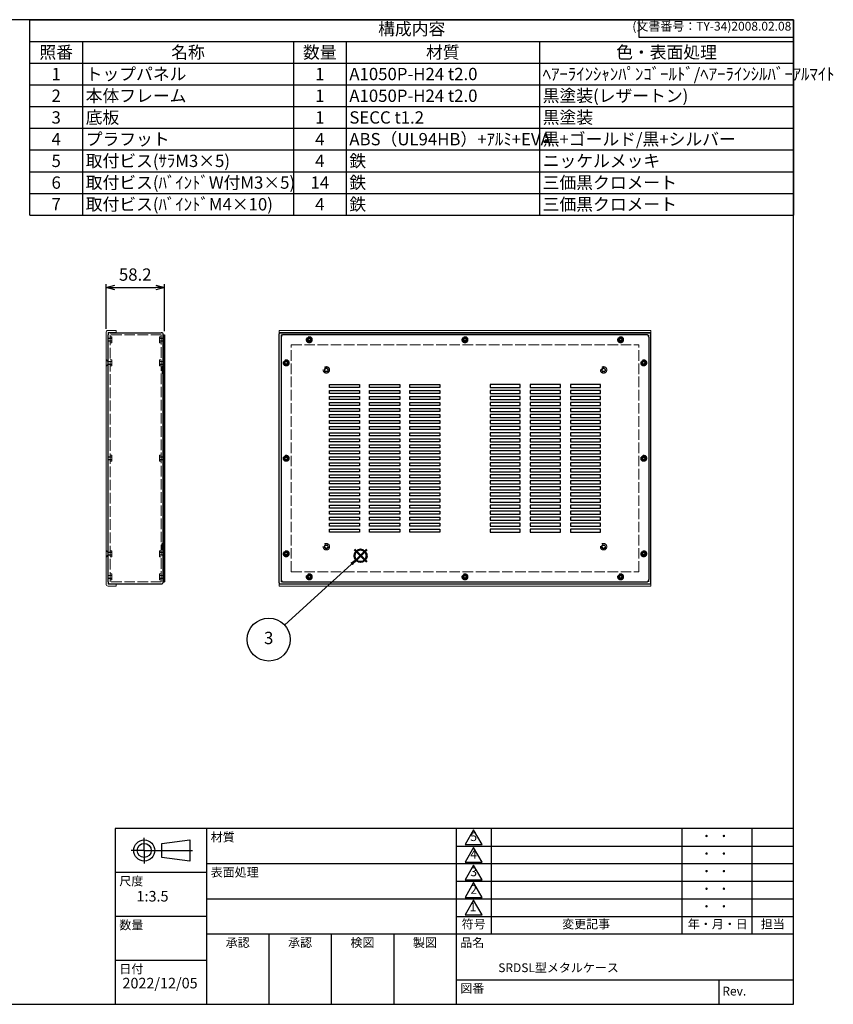
# Model space of a CAD drawing. Units: millimetres. Extents: x 5 to 1455, y 5 to 985.
# Drawn here: x 645 to 1455, y 5 to 985 of the extents above; entities that cross this region are included whole.
import ezdxf
from ezdxf.enums import TextEntityAlignment as Align

# ---------------------------------------------------------------- set-up
doc = ezdxf.new("R2010")
doc.units = ezdxf.units.MM
doc.header["$LTSCALE"] = 3.5
doc.linetypes.add('AM_ISO02W050x2', pattern=[3.75, 3, -0.75])
doc.linetypes.add('gen7a', pattern=[6.875, 4.75, -0.875, 0.375, -0.875])
doc.layers.add('7A', color=4, linetype='gen7a')
doc.layers.add('RAHM2', color=1, linetype='Continuous')
doc.layers.add('AM_12', color=7, linetype='Continuous', lineweight=50, plot=False)
for name, color, linetype, lineweight in [('AM_5', 3, 'Continuous', 25), ('底板', 5, 'Continuous', 25), ('底板0', 5, 'AM_ISO02W050x2', 13), ('本体ﾌﾚｰﾑ', 2, 'Continuous', 25), ('本体ﾌﾚｰﾑ0', 2, 'AM_ISO02W050x2', 13), ('ﾄｯﾌﾟﾊﾟﾈﾙ', 7, 'Continuous', 13), ('ﾄｯﾌﾟﾊﾟﾈﾙ0', 7, 'AM_ISO02W050x2', 13)]:
    doc.layers.add(name, color=color, linetype=linetype, lineweight=lineweight)
doc.styles.add('ACISOTS', font='isocp.shx', dxfattribs={"height": 1, "bigfont": 'extfont.shx'})
doc.styles.get("Standard").update_dxf_attribs({"font": 'ISOCP.SHX', "bigfont": 'EXTFONT.SHX'})
doc.dimstyles.new('AM_ISO', dxfattribs={"dimtxt": 3.5, "dimasz": 2.5, "dimexe": 1, "dimexo": 1, "dimgap": 1.5, "dimtad": 1, "dimdsep": 46, "dimtxsty": 'STANDARD', "dimblk": 'OPEN30', "dimcen": 0, "dimclrd": 3, "dimclre": 3, "dimclrt": 2, "dimadec": 0, "dimazin": 2, "dimtp": 0.1, "dimtm": 0.1, "dimtfac": 0.71, "dimtmove": 0, "dimatfit": 3, "dimldrblk": 'OPEN30', "dimfxl": 1, "dimlwd": -1, "dimlwe": -1, "dimarcsym": 0})

# ---------------------------------------------------------------- blocks, each defined once
blk = doc.blocks.new('TK-A3')
for p, q in [((359, 280), (359, 275)), ((359, 275), (403, 275))]:
    blk.add_line(p, q)
blk.add_lwpolyline([(0, 0), (403, 0), (403, 280), (0, 280)], close=True)
at = {"insert": (402.36, 276.11), "char_height": 2.5, "width": 43.0784, "attachment_point": 9}
blk.add_mtext('(文書番号：TY-34)2008.02.08', dxfattribs=at)
blk = doc.blocks.new('TK-TITLE')
for p, q in [((-193, 50), (-193, 0)), ((0, 50), (-193, 50)), ((-167, 50), (-167, 0)), ((-96, 50), (-96, 0)), ((0, 0), (0, 50)), ((-179.72, 45.75), (-171.72, 46.75)), ((-179.72, 41.75), (-179.72, 45.75)), ((-171.72, 46.75), (-171.72, 40.75)), ((-171.72, 40.75), (-179.72, 41.75)), ((-167, 40), (-96, 40)), ((-167, 37.5), (-193, 37.5)), ((-167, 30), (-96, 30)), ((-167, 25), (-193, 25)), ((-167, 20), (-96, 20)), ((-149.25, 20), (-149.25, 0)), ((-131.5, 20), (-131.5, 0)), ((-113.75, 20), (-113.75, 0)), ((-96, 20), (0, 20)), ((-167, 12.5), (-193, 12.5)), ((-96, 7), (0, 7)), ((-21.18, 0), (-21.18, 7)), ((-193, 0), (0, 0))]:
    blk.add_line(p, q)
for radius in [3, 2]:
    blk.add_circle((-184.72, 43.75), radius)
at = {"layer": '7A'}
for q in [(-184.72, 47.32), (-188.44, 43.75), (-170.94, 43.75), (-184.72, 40.04)]:
    blk.add_line((-184.72, 43.75), q, dxfattribs=at)
at = {"layer": 'RAHM2'}
for p, q in [((-91, 49.6), (-93.42, 45.4)), ((-88.58, 45.4), (-91, 49.6)), ((-86, 50), (-86, 20)), ((-31.82, 50), (-31.82, 20)), ((-11.82, 50), (-11.82, 20)), ((-96, 45), (0, 45)), ((-93.42, 45.4), (-88.58, 45.4)), ((-91, 44.6), (-93.42, 40.4)), ((-88.58, 40.4), (-91, 44.6)), ((-96, 40), (0, 40)), ((-93.42, 40.4), (-88.58, 40.4)), ((-91, 39.6), (-93.42, 35.4)), ((-88.58, 35.4), (-91, 39.6)), ((-96, 35), (0, 35)), ((-93.42, 35.4), (-88.58, 35.4)), ((-91, 34.6), (-93.42, 30.4)), ((-88.58, 30.4), (-91, 34.6)), ((-96, 30), (0, 30)), ((-93.42, 30.4), (-88.58, 30.4)), ((-91, 29.6), (-93.42, 25.4)), ((-88.58, 25.4), (-91, 29.6)), ((-93.42, 25.4), (-88.58, 25.4)), ((-96, 25), (0, 25))]:
    blk.add_line(p, q, dxfattribs=at)
for tag, p, height in [('GEN-TITLE-MAT1', (-148.96, 43.3), 3), ('GEN-TITLE-MAT2', (-148.96, 33.3), 3), ('GEN-TITLE-DES1', (-84.14, 12.83), 3.5), ('GEN-TITLE-DES2', (-84, 9.15), 2.5), ('GEN-TITLE-NR1', (-84, 2), 3), ('GEN-TITLE-NR2', (-8, 1.71), 2.5)]:
    blk.add_attdef(tag, p, '', height=height)
for tag, p in [('GEN-TITLE-SCA', (-177.82, 28.3)), ('GEN-TITLE-QTY', (-175.61, 15.8))]:
    blk.add_attdef(tag, text='', height=3).set_placement(p, align=Align.BOTTOM_RIGHT)
blk.add_attdef('GEN-TITLE-DAT', text='', height=3).set_placement((-180.22, 3.59), align=Align.BOTTOM_CENTER)
for s, p in [('5', (-91, 45.65)), ('4', (-91, 40.65)), ('3', (-91, 35.65)), ('2', (-91, 30.65)), ('1', (-91.19, 25.65))]:
    blk.add_text(s, height=2.5, dxfattribs=at).set_placement(p, align=Align.BOTTOM_CENTER)
at = {"layer": 'RAHM2', "char_height": 2.5}
for s, insert, width, attachment_point in [('材質', (-165.8, 48.8), 60, 1), ('・  ・   ', (-22.28, 47.5), 20, 5), ('・  ・   ', (-22.28, 42.5), 20, 5), ('尺度', (-191.8, 36.3), 20, 1), ('表面処理', (-165.8, 38.8), 60, 1), ('・  ・   ', (-22.28, 37.5), 20, 5), ('・  ・   ', (-22.28, 32.5), 20, 5), ('・  ・   ', (-22.28, 27.5), 20, 5), ('数量', (-191.8, 23.8), 20, 1), ('符号', (-91, 22.5), 10, 5), ('変更記事', (-59, 22.5), 45, 5), ('年・月・日', (-21.56, 22.5), 20, 5), ('担当', (-5.91, 22.5), 15, 5), ('承認', (-158.13, 18.8), 17, 2), ('承認', (-140.38, 18.8), 17, 2), ('検図', (-122.63, 18.8), 17, 2), ('製図', (-104.88, 18.8), 17, 2), ('品名', (-94.8, 18.8), 90, 1), ('日付', (-191.8, 11.3), 60, 1), ('図番', (-94.8, 5.8), 90, 1), ('Rev.', (-16.86, 3.43), 7.9365, 5)]:
    blk.add_mtext(s, dxfattribs=dict(at, insert=insert, width=width, attachment_point=attachment_point))
blk = doc.blocks.new('_Open30')
at = {"color": 0, "linetype": 'ByBlock', "lineweight": -2}
for p, q in [((-1, 0.27), (0, 0)), ((0, 0), (-1, -0.27)), ((0, 0), (-1, 0))]:
    blk.add_line(p, q, dxfattribs=at)
blk = doc.blocks.new('*D13')
at = {"layer": 'AM_5', "color": 3}
for p, q in [((730.93, 677.2), (730.93, 721.87)), ((739.68, 718.37), (780.38, 718.37)), ((789.13, 674.95), (789.13, 721.87))]:
    blk.add_line(p, q, dxfattribs=at)
at = {"layer": 'Defpoints', "color": 0}
for p in [(789.13, 718.37), (730.93, 673.7), (789.13, 671.45)]:
    blk.add_point(p, dxfattribs=at)
at = {"layer": 'AM_5', "color": 3, "xscale": 8.75, "yscale": 8.75, "zscale": 8.75, "rotation": 180}
blk.add_blockref('_Open30', (730.93, 718.37), dxfattribs=at)
at = {"layer": 'AM_5', "color": 3, "xscale": 8.75, "yscale": 8.75, "zscale": 8.75}
blk.add_blockref('_Open30', (789.13, 718.37), dxfattribs=at)
at = {"layer": 'AM_5', "color": 2, "insert": (760.03, 729.74), "char_height": 12.25, "attachment_point": 5}
blk.add_mtext('58.2', dxfattribs=at)
blk = doc.blocks.new('*S31')
at = {"layer": 'AM_12', "color": 4}
for p, q in [((978.29, 445.31), (990.54, 457.56)), ((978.29, 457.56), (990.54, 445.31))]:
    blk.add_line(p, q, dxfattribs=at)
blk.add_circle((984.41, 451.43), 6.12, dxfattribs=at)
blk = doc.blocks.new('*S32')
at = {"layer": 'AM_5'}
blk.add_line((908.8, 382.49), (975.36, 443.18), dxfattribs=at)
at = {"layer": 'AM_5', "color": 3}
blk.add_circle((892.96, 368.05), 21.44, dxfattribs=at)
at = {"layer": 'AM_5', "linetype": 'Continuous'}
blk.add_trace([(976.45, 441.99), (974.27, 444.37), (984.41, 451.43)], dxfattribs=at)
at = {"layer": 'AM_5', "color": 7, "insert": (892.96, 368.05), "char_height": 12.25, "attachment_point": 5, "style": 'ACISOTS'}
blk.add_mtext('3', dxfattribs=at)
blk = doc.blocks.new('*S41')
at = {"color": 1}
for p, q in [((655.06, 985), (1415.5, 985)), ((655.06, 963.39), (1415.5, 963.39)), ((707.56, 963.39), (707.56, 941.78)), ((917.56, 963.39), (917.56, 941.78)), ((970.06, 963.39), (970.06, 941.78)), ((1162.56, 963.39), (1162.56, 941.78)), ((655.06, 941.78), (1415.5, 941.78)), ((707.56, 941.78), (707.56, 920.16)), ((917.56, 941.78), (917.56, 920.16)), ((970.06, 941.78), (970.06, 920.16)), ((1162.56, 941.78), (1162.56, 920.16)), ((655.06, 920.16), (1415.5, 920.16)), ((707.56, 920.16), (707.56, 898.55)), ((917.56, 920.16), (917.56, 898.55)), ((970.06, 920.16), (970.06, 898.55)), ((1162.56, 920.16), (1162.56, 898.55)), ((655.06, 898.55), (1415.5, 898.55)), ((707.56, 898.55), (707.56, 876.94)), ((917.56, 898.55), (917.56, 876.94)), ((970.06, 898.55), (970.06, 876.94)), ((1162.56, 898.55), (1162.56, 876.94)), ((655.06, 876.94), (1415.5, 876.94)), ((707.56, 876.94), (707.56, 855.33)), ((917.56, 876.94), (917.56, 855.33)), ((970.06, 876.94), (970.06, 855.33)), ((1162.56, 876.94), (1162.56, 855.33)), ((655.06, 855.33), (1415.5, 855.33)), ((707.56, 855.33), (707.56, 833.71)), ((917.56, 855.33), (917.56, 833.71)), ((970.06, 855.33), (970.06, 833.71)), ((1162.56, 855.33), (1162.56, 833.71)), ((655.06, 833.71), (1415.5, 833.71)), ((707.56, 833.71), (707.56, 812.1)), ((917.56, 833.71), (917.56, 812.1)), ((970.06, 833.71), (970.06, 812.1)), ((1162.56, 833.71), (1162.56, 812.1)), ((655.06, 812.1), (1415.5, 812.1)), ((707.56, 812.1), (707.56, 790.49)), ((917.56, 812.1), (917.56, 790.49)), ((970.06, 812.1), (970.06, 790.49)), ((1162.56, 812.1), (1162.56, 790.49))]:
    blk.add_line(p, q, dxfattribs=at)
at = {"color": 7}
for p, q in [((655.06, 790.49), (655.06, 985)), ((655.06, 985), (1415.5, 985)), ((1415.5, 985), (1415.5, 790.49)), ((655.06, 790.49), (1415.5, 790.49))]:
    blk.add_line(p, q, dxfattribs=at)
at = {"color": 2, "insert": (1035.28, 974.19), "char_height": 12.25, "attachment_point": 5, "style": 'ACISOTS'}
blk.add_mtext('構成内容', dxfattribs=at)
at = {"color": 2, "char_height": 12.25, "style": 'ACISOTS'}
for s, insert, width, attachment_point in [('名称', (812.56, 958.66), 203.7, 2), ('数量', (943.81, 958.66), 46.2, 2), ('材質', (1066.31, 958.66), 186.2, 2), ('色・表面処理', (1289.03, 958.66), 246.6366, 2), ('照番', (681.31, 958.66), 46.2, 2), ('1', (681.31, 937.05), 46.2, 2), ('トップパネル', (710.71, 937.05), 203.7, 1), ('1', (943.81, 937.05), 46.2, 2), ('A1050P-H24 t2.0', (973.21, 937.05), 186.2, 1), ('ﾍｱｰﾗｲﾝｼｬﾝﾊﾟﾝｺﾞｰﾙﾄﾞ/ﾍｱｰﾗｲﾝｼﾙﾊﾞｰｱﾙﾏｲﾄ', (1165.71, 937.05), 246.6366, 1), ('2', (681.31, 915.44), 46.2, 2), ('本体フレーム', (710.71, 915.44), 203.7, 1), ('1', (943.81, 915.44), 46.2, 2), ('A1050P-H24 t2.0', (973.21, 915.44), 186.2, 1), ('黒塗装(レザートン)', (1165.71, 915.44), 246.6366, 1), ('3', (681.31, 893.83), 46.2, 2), ('底板', (710.71, 893.83), 203.7, 1), ('1', (943.81, 893.83), 46.2, 2), ('SECC t1.2', (973.21, 893.83), 186.2, 1), ('黒塗装', (1165.71, 893.83), 246.6366, 1), ('4', (681.31, 872.21), 46.2, 2), ('プラフット', (710.71, 872.21), 203.7, 1), ('4', (943.81, 872.21), 46.2, 2), ('ABS（UL94HB）+ｱﾙﾐ+EVA', (973.21, 872.21), 186.2, 1), ('黒+ゴールド/黒+シルバー', (1165.71, 872.21), 246.6366, 1), ('5', (681.31, 850.6), 46.2, 2), ('取付ビス(ｻﾗM3×5)', (710.71, 850.6), 203.7, 1), ('4', (943.81, 850.6), 46.2, 2), ('鉄', (973.21, 850.6), 186.2, 1), ('ニッケルメッキ', (1165.71, 850.6), 246.6366, 1), ('6', (681.31, 828.99), 46.2, 2), ('取付ビス(ﾊﾞｲﾝﾄﾞW付M3×5)', (710.71, 828.99), 203.7, 1), ('14', (943.81, 828.99), 46.2, 2), ('鉄', (973.21, 828.99), 186.2, 1), ('三価黒クロメート\\P', (1165.71, 828.99), 246.6366, 1), ('7', (681.31, 807.38), 46.2, 2), ('取付ビス(ﾊﾞｲﾝﾄﾞM4×10)', (710.71, 807.38), 203.7, 1), ('4', (943.81, 807.38), 46.2, 2), ('鉄', (973.21, 807.38), 186.2, 1), ('三価黒クロメート\\P', (1165.71, 807.38), 246.6366, 1)]:
    blk.add_mtext(s, dxfattribs=dict(at, insert=insert, width=width, attachment_point=attachment_point))

msp = doc.modelspace()

# ---------------------------------------------------------------- linework, layer by layer
at = {"layer": '底板'}
for p, q in [((787.93, 671.453), (789.13, 671.453)), ((787.93, 425.453), (787.93, 671.453)), ((787.93, 668.953), (789.13, 668.953)), ((789.13, 671.453), (789.13, 425.453)), ((905.326, 668.953), (905.326, 427.953)), ((1268.826, 671.453), (907.826, 671.453)), ((1271.326, 668.953), (1271.326, 427.953)), ((787.93, 663.953), (789.13, 663.953)), ((786.73, 639.653), (786.73, 633.253)), ((787.93, 639.653), (786.73, 639.653)), ((787.93, 645.953), (789.13, 645.953)), ((787.93, 640.953), (789.13, 640.953)), ((786.73, 633.253), (787.93, 633.253)), ((786.73, 457.253), (786.73, 463.653)), ((786.73, 463.653), (787.93, 463.653)), ((787.93, 457.253), (786.73, 457.253)), ((787.93, 455.953), (789.13, 455.953)), ((787.93, 450.953), (789.13, 450.953)), ((787.93, 432.953), (789.13, 432.953)), ((787.93, 427.953), (789.13, 427.953)), ((787.93, 425.453), (789.13, 425.453)), ((907.826, 425.453), (1268.826, 425.453))]:
    msp.add_line(p, q, dxfattribs=at)
for points in [[(953.326, 621.953), (983.326, 621.953), (983.326, 618.953), (953.326, 618.953)], [(993.326, 621.953), (1023.326, 621.953), (1023.326, 618.953), (993.326, 618.953)], [(1033.326, 621.953), (1063.326, 621.953), (1063.326, 618.953), (1033.326, 618.953)], [(1143.326, 621.953), (1113.326, 621.953), (1113.326, 618.953), (1143.326, 618.953)], [(1183.326, 621.953), (1153.326, 621.953), (1153.326, 618.953), (1183.326, 618.953)], [(1223.326, 621.953), (1193.326, 621.953), (1193.326, 618.953), (1223.326, 618.953)], [(953.326, 615.953), (983.326, 615.953), (983.326, 612.953), (953.326, 612.953)], [(953.326, 609.953), (983.326, 609.953), (983.326, 606.953), (953.326, 606.953)], [(993.326, 615.953), (1023.326, 615.953), (1023.326, 612.953), (993.326, 612.953)], [(993.326, 609.953), (1023.326, 609.953), (1023.326, 606.953), (993.326, 606.953)], [(1033.326, 615.953), (1063.326, 615.953), (1063.326, 612.953), (1033.326, 612.953)], [(1033.326, 609.953), (1063.326, 609.953), (1063.326, 606.953), (1033.326, 606.953)], [(1143.326, 615.953), (1113.326, 615.953), (1113.326, 612.953), (1143.326, 612.953)], [(1143.326, 609.953), (1113.326, 609.953), (1113.326, 606.953), (1143.326, 606.953)], [(1183.326, 615.953), (1153.326, 615.953), (1153.326, 612.953), (1183.326, 612.953)], [(1183.326, 609.953), (1153.326, 609.953), (1153.326, 606.953), (1183.326, 606.953)], [(1223.326, 615.953), (1193.326, 615.953), (1193.326, 612.953), (1223.326, 612.953)], [(1223.326, 609.953), (1193.326, 609.953), (1193.326, 606.953), (1223.326, 606.953)], [(953.326, 603.953), (983.326, 603.953), (983.326, 600.953), (953.326, 600.953)], [(953.326, 597.953), (983.326, 597.953), (983.326, 594.953), (953.326, 594.953)], [(993.326, 603.953), (1023.326, 603.953), (1023.326, 600.953), (993.326, 600.953)], [(993.326, 597.953), (1023.326, 597.953), (1023.326, 594.953), (993.326, 594.953)], [(1033.326, 603.953), (1063.326, 603.953), (1063.326, 600.953), (1033.326, 600.953)], [(1033.326, 597.953), (1063.326, 597.953), (1063.326, 594.953), (1033.326, 594.953)], [(1143.326, 603.953), (1113.326, 603.953), (1113.326, 600.953), (1143.326, 600.953)], [(1143.326, 597.953), (1113.326, 597.953), (1113.326, 594.953), (1143.326, 594.953)], [(1183.326, 603.953), (1153.326, 603.953), (1153.326, 600.953), (1183.326, 600.953)], [(1183.326, 597.953), (1153.326, 597.953), (1153.326, 594.953), (1183.326, 594.953)], [(1223.326, 603.953), (1193.326, 603.953), (1193.326, 600.953), (1223.326, 600.953)], [(1223.326, 597.953), (1193.326, 597.953), (1193.326, 594.953), (1223.326, 594.953)], [(953.326, 591.953), (983.326, 591.953), (983.326, 588.953), (953.326, 588.953)], [(993.326, 591.953), (1023.326, 591.953), (1023.326, 588.953), (993.326, 588.953)], [(1033.326, 591.953), (1063.326, 591.953), (1063.326, 588.953), (1033.326, 588.953)], [(1143.326, 591.953), (1113.326, 591.953), (1113.326, 588.953), (1143.326, 588.953)], [(1183.326, 591.953), (1153.326, 591.953), (1153.326, 588.953), (1183.326, 588.953)], [(1223.326, 591.953), (1193.326, 591.953), (1193.326, 588.953), (1223.326, 588.953)], [(953.326, 585.953), (983.326, 585.953), (983.326, 582.953), (953.326, 582.953)], [(953.326, 579.953), (983.326, 579.953), (983.326, 576.953), (953.326, 576.953)], [(993.326, 585.953), (1023.326, 585.953), (1023.326, 582.953), (993.326, 582.953)], [(993.326, 579.953), (1023.326, 579.953), (1023.326, 576.953), (993.326, 576.953)], [(1033.326, 585.953), (1063.326, 585.953), (1063.326, 582.953), (1033.326, 582.953)], [(1033.326, 579.953), (1063.326, 579.953), (1063.326, 576.953), (1033.326, 576.953)], [(1143.326, 585.953), (1113.326, 585.953), (1113.326, 582.953), (1143.326, 582.953)], [(1143.326, 579.953), (1113.326, 579.953), (1113.326, 576.953), (1143.326, 576.953)], [(1183.326, 585.953), (1153.326, 585.953), (1153.326, 582.953), (1183.326, 582.953)], [(1183.326, 579.953), (1153.326, 579.953), (1153.326, 576.953), (1183.326, 576.953)], [(1223.326, 585.953), (1193.326, 585.953), (1193.326, 582.953), (1223.326, 582.953)], [(1223.326, 579.953), (1193.326, 579.953), (1193.326, 576.953), (1223.326, 576.953)], [(953.326, 573.953), (983.326, 573.953), (983.326, 570.953), (953.326, 570.953)], [(993.326, 573.953), (1023.326, 573.953), (1023.326, 570.953), (993.326, 570.953)], [(1033.326, 573.953), (1063.326, 573.953), (1063.326, 570.953), (1033.326, 570.953)], [(1143.326, 573.953), (1113.326, 573.953), (1113.326, 570.953), (1143.326, 570.953)], [(1183.326, 573.953), (1153.326, 573.953), (1153.326, 570.953), (1183.326, 570.953)], [(1223.326, 573.953), (1193.326, 573.953), (1193.326, 570.953), (1223.326, 570.953)], [(953.326, 567.953), (983.326, 567.953), (983.326, 564.953), (953.326, 564.953)], [(953.326, 561.953), (983.326, 561.953), (983.326, 558.953), (953.326, 558.953)], [(993.326, 567.953), (1023.326, 567.953), (1023.326, 564.953), (993.326, 564.953)], [(993.326, 561.953), (1023.326, 561.953), (1023.326, 558.953), (993.326, 558.953)], [(1033.326, 567.953), (1063.326, 567.953), (1063.326, 564.953), (1033.326, 564.953)], [(1033.326, 561.953), (1063.326, 561.953), (1063.326, 558.953), (1033.326, 558.953)], [(1143.326, 567.953), (1113.326, 567.953), (1113.326, 564.953), (1143.326, 564.953)], [(1143.326, 561.953), (1113.326, 561.953), (1113.326, 558.953), (1143.326, 558.953)], [(1183.326, 567.953), (1153.326, 567.953), (1153.326, 564.953), (1183.326, 564.953)], [(1183.326, 561.953), (1153.326, 561.953), (1153.326, 558.953), (1183.326, 558.953)], [(1223.326, 567.953), (1193.326, 567.953), (1193.326, 564.953), (1223.326, 564.953)], [(1223.326, 561.953), (1193.326, 561.953), (1193.326, 558.953), (1223.326, 558.953)], [(953.326, 555.953), (983.326, 555.953), (983.326, 552.953), (953.326, 552.953)], [(953.326, 549.953), (983.326, 549.953), (983.326, 546.953), (953.326, 546.953)], [(993.326, 555.953), (1023.326, 555.953), (1023.326, 552.953), (993.326, 552.953)], [(993.326, 549.953), (1023.326, 549.953), (1023.326, 546.953), (993.326, 546.953)], [(1033.326, 555.953), (1063.326, 555.953), (1063.326, 552.953), (1033.326, 552.953)], [(1033.326, 549.953), (1063.326, 549.953), (1063.326, 546.953), (1033.326, 546.953)], [(1143.326, 555.953), (1113.326, 555.953), (1113.326, 552.953), (1143.326, 552.953)], [(1143.326, 549.953), (1113.326, 549.953), (1113.326, 546.953), (1143.326, 546.953)], [(1183.326, 555.953), (1153.326, 555.953), (1153.326, 552.953), (1183.326, 552.953)], [(1183.326, 549.953), (1153.326, 549.953), (1153.326, 546.953), (1183.326, 546.953)], [(1223.326, 555.953), (1193.326, 555.953), (1193.326, 552.953), (1223.326, 552.953)], [(1223.326, 549.953), (1193.326, 549.953), (1193.326, 546.953), (1223.326, 546.953)], [(953.326, 543.953), (983.326, 543.953), (983.326, 540.953), (953.326, 540.953)], [(993.326, 543.953), (1023.326, 543.953), (1023.326, 540.953), (993.326, 540.953)], [(1033.326, 543.953), (1063.326, 543.953), (1063.326, 540.953), (1033.326, 540.953)], [(1143.326, 543.953), (1113.326, 543.953), (1113.326, 540.953), (1143.326, 540.953)], [(1183.326, 543.953), (1153.326, 543.953), (1153.326, 540.953), (1183.326, 540.953)], [(1223.326, 543.953), (1193.326, 543.953), (1193.326, 540.953), (1223.326, 540.953)], [(953.326, 537.953), (983.326, 537.953), (983.326, 534.953), (953.326, 534.953)], [(953.326, 531.953), (983.326, 531.953), (983.326, 528.953), (953.326, 528.953)], [(993.326, 537.953), (1023.326, 537.953), (1023.326, 534.953), (993.326, 534.953)], [(993.326, 531.953), (1023.326, 531.953), (1023.326, 528.953), (993.326, 528.953)], [(1033.326, 537.953), (1063.326, 537.953), (1063.326, 534.953), (1033.326, 534.953)], [(1033.326, 531.953), (1063.326, 531.953), (1063.326, 528.953), (1033.326, 528.953)], [(1143.326, 537.953), (1113.326, 537.953), (1113.326, 534.953), (1143.326, 534.953)], [(1143.326, 531.953), (1113.326, 531.953), (1113.326, 528.953), (1143.326, 528.953)], [(1183.326, 537.953), (1153.326, 537.953), (1153.326, 534.953), (1183.326, 534.953)], [(1183.326, 531.953), (1153.326, 531.953), (1153.326, 528.953), (1183.326, 528.953)], [(1223.326, 537.953), (1193.326, 537.953), (1193.326, 534.953), (1223.326, 534.953)], [(1223.326, 531.953), (1193.326, 531.953), (1193.326, 528.953), (1223.326, 528.953)], [(953.326, 525.953), (983.326, 525.953), (983.326, 522.953), (953.326, 522.953)], [(953.326, 519.953), (983.326, 519.953), (983.326, 516.953), (953.326, 516.953)], [(993.326, 525.953), (1023.326, 525.953), (1023.326, 522.953), (993.326, 522.953)], [(993.326, 519.953), (1023.326, 519.953), (1023.326, 516.953), (993.326, 516.953)], [(1033.326, 525.953), (1063.326, 525.953), (1063.326, 522.953), (1033.326, 522.953)], [(1033.326, 519.953), (1063.326, 519.953), (1063.326, 516.953), (1033.326, 516.953)], [(1143.326, 525.953), (1113.326, 525.953), (1113.326, 522.953), (1143.326, 522.953)], [(1143.326, 519.953), (1113.326, 519.953), (1113.326, 516.953), (1143.326, 516.953)], [(1183.326, 525.953), (1153.326, 525.953), (1153.326, 522.953), (1183.326, 522.953)], [(1183.326, 519.953), (1153.326, 519.953), (1153.326, 516.953), (1183.326, 516.953)], [(1223.326, 525.953), (1193.326, 525.953), (1193.326, 522.953), (1223.326, 522.953)], [(1223.326, 519.953), (1193.326, 519.953), (1193.326, 516.953), (1223.326, 516.953)], [(953.326, 513.953), (983.326, 513.953), (983.326, 510.953), (953.326, 510.953)], [(993.326, 513.953), (1023.326, 513.953), (1023.326, 510.953), (993.326, 510.953)], [(1033.326, 513.953), (1063.326, 513.953), (1063.326, 510.953), (1033.326, 510.953)], [(1143.326, 513.953), (1113.326, 513.953), (1113.326, 510.953), (1143.326, 510.953)], [(1183.326, 513.953), (1153.326, 513.953), (1153.326, 510.953), (1183.326, 510.953)], [(1223.326, 513.953), (1193.326, 513.953), (1193.326, 510.953), (1223.326, 510.953)], [(953.326, 507.953), (983.326, 507.953), (983.326, 504.953), (953.326, 504.953)], [(953.326, 501.953), (983.326, 501.953), (983.326, 498.953), (953.326, 498.953)], [(993.326, 507.953), (1023.326, 507.953), (1023.326, 504.953), (993.326, 504.953)], [(993.326, 501.953), (1023.326, 501.953), (1023.326, 498.953), (993.326, 498.953)], [(1033.326, 507.953), (1063.326, 507.953), (1063.326, 504.953), (1033.326, 504.953)], [(1033.326, 501.953), (1063.326, 501.953), (1063.326, 498.953), (1033.326, 498.953)], [(1143.326, 507.953), (1113.326, 507.953), (1113.326, 504.953), (1143.326, 504.953)], [(1143.326, 501.953), (1113.326, 501.953), (1113.326, 498.953), (1143.326, 498.953)], [(1183.326, 507.953), (1153.326, 507.953), (1153.326, 504.953), (1183.326, 504.953)], [(1183.326, 501.953), (1153.326, 501.953), (1153.326, 498.953), (1183.326, 498.953)], [(1223.326, 507.953), (1193.326, 507.953), (1193.326, 504.953), (1223.326, 504.953)], [(1223.326, 501.953), (1193.326, 501.953), (1193.326, 498.953), (1223.326, 498.953)], [(953.326, 495.953), (983.326, 495.953), (983.326, 492.953), (953.326, 492.953)], [(993.326, 495.953), (1023.326, 495.953), (1023.326, 492.953), (993.326, 492.953)], [(1033.326, 495.953), (1063.326, 495.953), (1063.326, 492.953), (1033.326, 492.953)], [(1143.326, 495.953), (1113.326, 495.953), (1113.326, 492.953), (1143.326, 492.953)], [(1183.326, 495.953), (1153.326, 495.953), (1153.326, 492.953), (1183.326, 492.953)], [(1223.326, 495.953), (1193.326, 495.953), (1193.326, 492.953), (1223.326, 492.953)], [(953.326, 489.953), (983.326, 489.953), (983.326, 486.953), (953.326, 486.953)], [(953.326, 483.953), (983.326, 483.953), (983.326, 480.953), (953.326, 480.953)], [(993.326, 489.953), (1023.326, 489.953), (1023.326, 486.953), (993.326, 486.953)], [(993.326, 483.953), (1023.326, 483.953), (1023.326, 480.953), (993.326, 480.953)], [(1033.326, 489.953), (1063.326, 489.953), (1063.326, 486.953), (1033.326, 486.953)], [(1033.326, 483.953), (1063.326, 483.953), (1063.326, 480.953), (1033.326, 480.953)], [(1143.326, 489.953), (1113.326, 489.953), (1113.326, 486.953), (1143.326, 486.953)], [(1143.326, 483.953), (1113.326, 483.953), (1113.326, 480.953), (1143.326, 480.953)], [(1183.326, 489.953), (1153.326, 489.953), (1153.326, 486.953), (1183.326, 486.953)], [(1183.326, 483.953), (1153.326, 483.953), (1153.326, 480.953), (1183.326, 480.953)], [(1223.326, 489.953), (1193.326, 489.953), (1193.326, 486.953), (1223.326, 486.953)], [(1223.326, 483.953), (1193.326, 483.953), (1193.326, 480.953), (1223.326, 480.953)], [(953.326, 477.953), (983.326, 477.953), (983.326, 474.953), (953.326, 474.953)], [(993.326, 477.953), (1023.326, 477.953), (1023.326, 474.953), (993.326, 474.953)], [(1033.326, 477.953), (1063.326, 477.953), (1063.326, 474.953), (1033.326, 474.953)], [(1143.326, 477.953), (1113.326, 477.953), (1113.326, 474.953), (1143.326, 474.953)], [(1183.326, 477.953), (1153.326, 477.953), (1153.326, 474.953), (1183.326, 474.953)], [(1223.326, 477.953), (1193.326, 477.953), (1193.326, 474.953), (1223.326, 474.953)]]:
    msp.add_lwpolyline(points, close=True, dxfattribs=at)
for centre, radius in [((933.326, 666.453), 2.5), ((1088.326, 666.453), 2.5), ((1243.326, 666.453), 2.5), ((910.326, 643.453), 2.5), ((950.326, 636.453), 1.667), ((1226.326, 636.453), 1.667), ((1266.326, 643.453), 2.5), ((910.326, 548.453), 2.5), ((1266.326, 548.453), 2.5), ((950.326, 460.453), 1.667), ((1226.326, 460.453), 1.667), ((910.326, 453.453), 2.5), ((1266.326, 453.453), 2.5), ((933.326, 430.453), 2.5), ((1088.326, 430.453), 2.5), ((1243.326, 430.453), 2.5)]:
    msp.add_circle(centre, radius, dxfattribs=at)
for centre, start, end in [((907.826, 668.953), 90, 180), ((1268.826, 668.953), 360, 90), ((907.826, 427.953), 180, 270), ((1268.826, 427.953), 270, 360)]:
    msp.add_arc(centre, 2.5, start, end, dxfattribs=at)
at = {"layer": '底板0'}
for p, q in [((789.13, 638.453), (786.73, 638.453)), ((789.13, 638.119), (786.73, 638.119)), ((789.13, 634.786), (786.73, 634.786)), ((789.13, 634.453), (786.73, 634.453)), ((789.13, 462.453), (786.73, 462.453)), ((789.13, 462.119), (786.73, 462.119)), ((789.13, 458.786), (786.73, 458.786)), ((789.13, 458.453), (786.73, 458.453))]:
    msp.add_line(p, q, dxfattribs=at)
for centre, radius in [((950.326, 636.453), 3.2), ((950.326, 636.453), 2), ((1226.326, 636.453), 3.2), ((1226.326, 636.453), 2), ((950.326, 460.453), 3.2), ((950.326, 460.453), 2), ((1226.326, 460.453), 3.2), ((1226.326, 460.453), 2)]:
    msp.add_circle(centre, radius, dxfattribs=at)
at = {"layer": '本体ﾌﾚｰﾑ'}
for p, q in [((732.93, 425.453), (732.93, 671.453)), ((734.93, 673.453), (785.93, 673.453)), ((787.93, 671.453), (787.93, 425.453)), ((903.326, 424.453), (903.326, 672.453)), ((904.326, 673.453), (1272.326, 673.453)), ((1273.326, 424.453), (1273.326, 672.453)), ((734.93, 423.453), (785.93, 423.453)), ((904.326, 423.453), (1272.326, 423.453))]:
    msp.add_line(p, q, dxfattribs=at)
for centre in [(933.326, 666.453), (1088.326, 666.453), (1243.326, 666.453), (910.326, 643.453), (1266.326, 643.453), (910.326, 548.453), (1266.326, 548.453), (910.326, 453.453), (1266.326, 453.453), (933.326, 430.453), (1088.326, 430.453), (1243.326, 430.453)]:
    msp.add_circle(centre, 1.2, dxfattribs=at)
for centre, radius, start, end in [((734.93, 671.453), 2, 90, 180), ((785.93, 671.453), 2, 0, 90), ((904.326, 672.453), 1, 90, 180), ((1272.326, 672.453), 1, 0, 90), ((734.93, 425.453), 2, 180, 270), ((785.93, 425.453), 2, 270, 360), ((904.326, 424.453), 1, 180, 270), ((1272.326, 424.453), 1, 270, 0)]:
    msp.add_arc(centre, radius, start, end, dxfattribs=at)
at = {"layer": '本体ﾌﾚｰﾑ0'}
for p, q in [((732.93, 667.953), (736.73, 667.953)), ((732.93, 667.653), (736.73, 667.653)), ((734.93, 671.453), (734.93, 425.453)), ((785.93, 671.453), (734.93, 671.453)), ((736.73, 669.453), (734.93, 669.453)), ((736.73, 669.453), (736.73, 663.453)), ((784.13, 669.453), (784.13, 663.453)), ((784.13, 669.453), (785.93, 669.453)), ((787.93, 667.953), (784.13, 667.953)), ((787.93, 667.653), (784.13, 667.653)), ((785.93, 425.453), (785.93, 671.453)), ((905.326, 425.453), (905.326, 671.453)), ((905.326, 671.453), (1271.326, 671.453)), ((1271.326, 425.453), (1271.326, 671.453)), ((732.93, 665.253), (736.73, 665.253)), ((732.93, 664.953), (736.73, 664.953)), ((734.93, 663.453), (736.73, 663.453)), ((787.93, 665.253), (784.13, 665.253)), ((787.93, 664.953), (784.13, 664.953)), ((785.93, 663.453), (784.13, 663.453)), ((915.326, 661.453), (1261.326, 661.453)), ((915.326, 435.453), (915.326, 661.453)), ((1261.326, 435.453), (1261.326, 661.453)), ((732.93, 644.953), (736.73, 644.953)), ((732.93, 644.653), (736.73, 644.653)), ((732.93, 642.253), (736.73, 642.253)), ((732.93, 641.953), (736.73, 641.953)), ((736.73, 646.453), (734.93, 646.453)), ((734.93, 640.453), (736.73, 640.453)), ((736.73, 646.453), (736.73, 640.453)), ((784.13, 646.453), (785.93, 646.453)), ((784.13, 646.453), (784.13, 640.453)), ((787.93, 644.953), (784.13, 644.953)), ((787.93, 644.653), (784.13, 644.653)), ((787.93, 642.253), (784.13, 642.253)), ((787.93, 641.953), (784.13, 641.953)), ((785.93, 640.453), (784.13, 640.453)), ((732.93, 549.953), (736.73, 549.953)), ((732.93, 549.653), (736.73, 549.653)), ((736.73, 551.453), (734.93, 551.453)), ((736.73, 551.453), (736.73, 545.453)), ((784.13, 551.453), (784.13, 545.453)), ((784.13, 551.453), (785.93, 551.453)), ((787.93, 549.953), (784.13, 549.953)), ((787.93, 549.653), (784.13, 549.653)), ((732.93, 547.253), (736.73, 547.253)), ((732.93, 546.953), (736.73, 546.953)), ((734.93, 545.453), (736.73, 545.453)), ((787.93, 547.253), (784.13, 547.253)), ((787.93, 546.953), (784.13, 546.953)), ((785.93, 545.453), (784.13, 545.453)), ((732.93, 454.953), (736.73, 454.953)), ((732.93, 454.653), (736.73, 454.653)), ((732.93, 452.253), (736.73, 452.253)), ((732.93, 451.953), (736.73, 451.953)), ((734.93, 456.453), (736.73, 456.453)), ((736.73, 450.453), (736.73, 456.453)), ((784.13, 450.453), (784.13, 456.453)), ((785.93, 456.453), (784.13, 456.453)), ((787.93, 454.953), (784.13, 454.953)), ((787.93, 454.653), (784.13, 454.653)), ((787.93, 452.253), (784.13, 452.253)), ((787.93, 451.953), (784.13, 451.953)), ((736.73, 450.453), (734.93, 450.453)), ((784.13, 450.453), (785.93, 450.453)), ((732.93, 431.953), (736.73, 431.953)), ((732.93, 431.653), (736.73, 431.653)), ((734.93, 433.453), (736.73, 433.453)), ((736.73, 427.453), (736.73, 433.453)), ((785.93, 433.453), (784.13, 433.453)), ((784.13, 427.453), (784.13, 433.453)), ((787.93, 431.953), (784.13, 431.953)), ((787.93, 431.653), (784.13, 431.653)), ((915.326, 435.453), (1261.326, 435.453)), ((732.93, 429.253), (736.73, 429.253)), ((732.93, 428.953), (736.73, 428.953)), ((736.73, 427.453), (734.93, 427.453)), ((785.93, 425.453), (734.93, 425.453)), ((787.93, 429.253), (784.13, 429.253)), ((787.93, 428.953), (784.13, 428.953)), ((784.13, 427.453), (785.93, 427.453)), ((905.326, 425.453), (1271.326, 425.453))]:
    msp.add_line(p, q, dxfattribs=at)
for centre, radius in [((933.326, 666.453), 3), ((933.326, 666.453), 1.5), ((1088.326, 666.453), 3), ((1088.326, 666.453), 1.5), ((1243.326, 666.453), 3), ((1243.326, 666.453), 1.5), ((910.326, 643.453), 3), ((910.326, 643.453), 1.5), ((1266.326, 643.453), 3), ((1266.326, 643.453), 1.5), ((910.326, 548.453), 3), ((910.326, 548.453), 1.5), ((1266.326, 548.453), 3), ((1266.326, 548.453), 1.5), ((910.326, 453.453), 3), ((910.326, 453.453), 1.5), ((1266.326, 453.453), 3), ((1266.326, 453.453), 1.5), ((933.326, 430.453), 3), ((933.326, 430.453), 1.5), ((1088.326, 430.453), 3), ((1088.326, 430.453), 1.5), ((1243.326, 430.453), 3), ((1243.326, 430.453), 1.5)]:
    msp.add_circle(centre, radius, dxfattribs=at)
at = {"layer": 'ﾄｯﾌﾟﾊﾟﾈﾙ'}
for p, q in [((730.93, 673.703), (730.93, 423.203)), ((740.93, 675.703), (732.93, 675.703)), ((732.93, 423.203), (732.93, 673.703)), ((732.93, 673.703), (740.93, 673.703)), ((740.93, 673.703), (740.93, 675.703)), ((903.326, 675.703), (903.326, 672.453)), ((903.326, 675.703), (1273.326, 675.703)), ((903.326, 673.703), (1273.326, 673.703)), ((1273.326, 675.703), (1273.326, 672.453)), ((740.93, 423.203), (732.93, 423.203)), ((740.93, 421.203), (740.93, 423.203)), ((903.326, 421.203), (903.326, 424.453)), ((1273.326, 423.203), (903.326, 423.203)), ((1273.326, 421.203), (1273.326, 424.453)), ((732.93, 421.203), (740.93, 421.203)), ((1273.326, 421.203), (903.326, 421.203))]:
    msp.add_line(p, q, dxfattribs=at)
for centre, start, end in [((732.93, 673.703), 90, 180), ((732.93, 423.203), 180, 270)]:
    msp.add_arc(centre, 2, start, end, dxfattribs=at)
at = {"layer": 'ﾄｯﾌﾟﾊﾟﾈﾙ0'}
for p, q in [((730.93, 646.703), (732.68, 644.953)), ((730.93, 646.703), (732.68, 644.953)), ((730.93, 640.203), (732.68, 641.953)), ((730.93, 640.203), (732.68, 641.953)), ((732.68, 644.953), (732.93, 644.953)), ((732.68, 644.953), (732.68, 641.953)), ((732.93, 641.953), (732.68, 641.953)), ((730.93, 456.703), (732.68, 454.953)), ((730.93, 456.703), (732.68, 454.953)), ((730.93, 450.203), (732.68, 451.953)), ((730.93, 450.203), (732.68, 451.953)), ((732.93, 454.953), (732.68, 454.953)), ((732.68, 451.953), (732.68, 454.953)), ((732.68, 451.953), (732.93, 451.953))]:
    msp.add_line(p, q, dxfattribs=at)

# ---------------------------------------------------------------- block references
at = {"lineweight": 0, "xscale": 3.5, "yscale": 3.5, "zscale": 3.5}
msp.add_blockref('TK-A3', (5, 5), dxfattribs=at)
msp.add_blockref('*S41', (0, 0))
msp.add_blockref('TK-TITLE', (1415.5, 5), dxfattribs=at).add_auto_attribs({'GEN-TITLE-DAT': '2022/12/05', 'GEN-TITLE-SCA': '1:3.5', 'GEN-TITLE-DES2': 'SRDSL型メタルケース'})
at = {"layer": 'AM_12'}
msp.add_blockref('*S31', (0, 0), dxfattribs=at)
at = {"layer": 'AM_5'}
msp.add_blockref('*S32', (0, 0), dxfattribs=at)

# ---------------------------------------------------------------- dimensions: what is measured, and where the dimension line sits
dim = msp.add_linear_dim(base=(789.13, 718.365), p1=(730.93, 673.703), p2=(789.13, 671.453), dimstyle='AM_ISO', override={"dimscale": 3.5}, dxfattribs=at)
dim.commit()
dim.dimension.update_dxf_attribs({"geometry": '*D13', "text_midpoint": (760.03, 729.741)})

doc.saveas('drawing.dxf')
